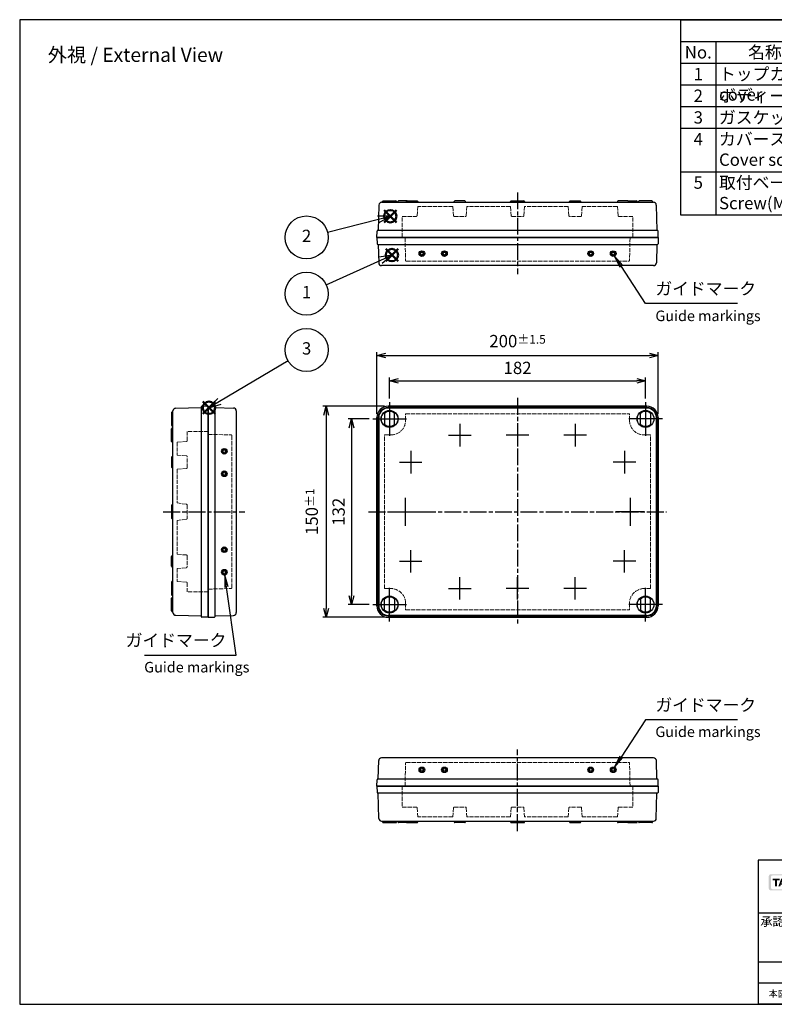
# Model space of a CAD drawing. Units: millimetres. Extents: x 0 to 2040, y 0 to 700.
# Drawn here: x 0 to 537, y 0 to 700 of the extents above; entities that cross this region are included whole.
import ezdxf
from ezdxf.enums import TextEntityAlignment as Align

# ---------------------------------------------------------------- set-up
doc = ezdxf.new("R2010")
doc.units = ezdxf.units.MM
for name, pattern in [('AM_ISO02W050x2', [3.75, 3, -0.75]), ('AM_ISO08W050', [18, 12, -1.5, 3, -1.5]), ('gen7a', [6.875, 4.75, -0.875, 0.375, -0.875])]:
    doc.linetypes.add(name, pattern=pattern)
for name, color, linetype in [('7A', 4, 'gen7a'), ('RAHM2', 1, 'Continuous'), ('ｶﾞｲﾄﾞﾏｰｸ', 9, 'Continuous')]:
    doc.layers.add(name, color=color, linetype=linetype)
doc.layers.add('AM_12', color=7, linetype='Continuous', lineweight=50, plot=False)
for name, color, linetype, lineweight in [('AM_5', 3, 'Continuous', 25), ('AM_7', 4, 'AM_ISO08W050', 25), ('AM_8', 1, 'Continuous', 25), ('ﾄｯﾌﾟｶﾊﾞｰ', 7, 'Continuous', 25), ('ﾄｯﾌﾟｶﾊﾞｰ0', 7, 'AM_ISO02W050x2', 13), ('ﾎﾞﾃﾞｨｰ', 2, 'Continuous', 25), ('ﾎﾞﾃﾞｨｰ0', 2, 'AM_ISO02W050x2', 13)]:
    doc.layers.add(name, color=color, linetype=linetype, lineweight=lineweight)
doc.styles.add('ACISOTS', font='isocp.shx', dxfattribs={"height": 1, "bigfont": 'extfont.shx'})
doc.styles.get("Standard").update_dxf_attribs({"font": 'ISOCP.SHX', "bigfont": 'EXTFONT.SHX'})
doc.styles.add('takachi1', font='MS PGothic.ttf', dxfattribs={"height": 2.5})
doc.dimstyles.new('AM_ISO$0', dxfattribs={"dimtxt": 3.5, "dimasz": 2.5, "dimexe": 1, "dimexo": 1, "dimgap": 1.5, "dimtad": 1, "dimdsep": 46, "dimtxsty": 'STANDARD', "dimblk": 'OPEN30', "dimcen": 0, "dimclrd": 3, "dimclre": 3, "dimclrt": 2, "dimadec": 0, "dimazin": 2, "dimtp": 0.1, "dimtm": 0.1, "dimtfac": 0.71, "dimtmove": 0, "dimatfit": 3, "dimldrblk": 'OPEN30', "dimfxl": 1, "dimlwd": -1, "dimlwe": -1, "dimarcsym": 0})

# ---------------------------------------------------------------- blocks, each defined once
blk = doc.blocks.new('_Open30')
at = {"color": 0, "linetype": 'ByBlock', "lineweight": -2}
for p, q in [((-1, 0.27), (0, 0)), ((0, 0), (-1, -0.27)), ((0, 0), (-1, 0))]:
    blk.add_line(p, q, dxfattribs=at)
blk = doc.blocks.new('*D58')
at = {"layer": 'AM_5', "color": 3}
for p, q in [((263, 430.68), (263, 445.68)), ((269.25, 443.18), (438.75, 443.18)), ((445, 430.68), (445, 445.68))]:
    blk.add_line(p, q, dxfattribs=at)
at = {"layer": 'Defpoints', "color": 0}
for p in [(445, 443.18), (263, 428.18), (445, 428.18)]:
    blk.add_point(p, dxfattribs=at)
at = {"layer": 'AM_5', "color": 3, "xscale": 6.25, "yscale": 6.25, "zscale": 6.25, "rotation": 180}
blk.add_blockref('_Open30', (263, 443.18), dxfattribs=at)
at = {"layer": 'AM_5', "color": 3, "xscale": 6.25, "yscale": 6.25, "zscale": 6.25}
blk.add_blockref('_Open30', (445, 443.18), dxfattribs=at)
at = {"layer": 'AM_5', "color": 2, "insert": (354, 451.31), "char_height": 8.75, "attachment_point": 5}
blk.add_mtext('182', dxfattribs=at)
blk = doc.blocks.new('*D59')
at = {"layer": 'AM_5', "color": 3}
for p, q in [((254, 419.68), (254, 463.68)), ((454, 419.68), (454, 463.68)), ((260.25, 461.18), (447.75, 461.18))]:
    blk.add_line(p, q, dxfattribs=at)
at = {"layer": 'Defpoints', "color": 0}
for p in [(454, 461.18), (254, 417.18), (454, 417.18)]:
    blk.add_point(p, dxfattribs=at)
at = {"layer": 'AM_5', "color": 3, "xscale": 6.25, "yscale": 6.25, "zscale": 6.25, "rotation": 180}
blk.add_blockref('_Open30', (254, 461.18), dxfattribs=at)
at = {"layer": 'AM_5', "color": 3, "xscale": 6.25, "yscale": 6.25, "zscale": 6.25}
blk.add_blockref('_Open30', (454, 461.18), dxfattribs=at)
at = {"layer": 'AM_5', "color": 2, "insert": (354, 471.5), "char_height": 8.75, "attachment_point": 5}
blk.add_mtext('200{}{\\A0;{\\H1.5x;}{\\A2;\\H0.71x;\\C3;%%p1.5}}', dxfattribs=at)
blk = doc.blocks.new('*D62')
at = {"layer": 'AM_5', "color": 3}
for p, q in [((248.5, 416.18), (233.5, 416.18)), ((236, 409.93), (236, 290.43)), ((248.5, 284.18), (233.5, 284.18))]:
    blk.add_line(p, q, dxfattribs=at)
at = {"layer": 'Defpoints', "color": 0}
for p in [(251, 416.18), (236, 284.18), (251, 284.18)]:
    blk.add_point(p, dxfattribs=at)
at = {"layer": 'AM_5', "color": 3, "xscale": 6.25, "yscale": 6.25, "zscale": 6.25}
for p, rotation in [((236, 416.18), 90), ((236, 284.18), 270)]:
    blk.add_blockref('_Open30', p, dxfattribs=dict(at, rotation=rotation))
at = {"layer": 'AM_5', "color": 2, "insert": (227.87, 350.18), "char_height": 8.75, "attachment_point": 5, "rotation": 90}
blk.add_mtext('132', dxfattribs=at)
blk = doc.blocks.new('*D63')
at = {"layer": 'AM_5', "color": 3}
for p, q in [((259.5, 425.18), (215.5, 425.18)), ((218, 418.93), (218, 281.43)), ((259.5, 275.18), (215.5, 275.18))]:
    blk.add_line(p, q, dxfattribs=at)
at = {"layer": 'Defpoints', "color": 0}
for p in [(262, 425.18), (218, 275.18), (262, 275.18)]:
    blk.add_point(p, dxfattribs=at)
at = {"layer": 'AM_5', "color": 3, "xscale": 6.25, "yscale": 6.25, "zscale": 6.25}
for p, rotation in [((218, 425.18), 90), ((218, 275.18), 270)]:
    blk.add_blockref('_Open30', p, dxfattribs=dict(at, rotation=rotation))
at = {"layer": 'AM_5', "color": 2, "insert": (207.69, 350.18), "char_height": 8.75, "attachment_point": 5, "rotation": 90}
blk.add_mtext('150{}{\\A0;{\\H1.5x;}{\\A2;\\H0.71x;\\C3;%%p1}}', dxfattribs=at)
blk = doc.blocks.new('TK-A3')
blk.add_lwpolyline([(0, 0), (403, 0), (403, 280), (0, 280)], close=True)
blk = doc.blocks.new('A$C0FAF06CF')
at = {"layer": 'AM_8'}
h = blk.add_hatch(color=1, dxfattribs=at)
edge = h.paths.add_edge_path()
edge.add_line((-8.01, -2.41), (8.01, -2.41))
edge.add_arc((8.01, -1.77), 0.638, 270, 360)
edge.add_line((8.65, -1.77), (8.65, 1.77))
edge.add_arc((8.01, 1.77), 0.638, 0, 90)
edge.add_line((8.01, 2.41), (-8.01, 2.41))
edge.add_arc((-8.01, 1.77), 0.638, 90, 180)
edge.add_line((-8.65, 1.77), (-8.65, -1.77))
edge.add_arc((-8.01, -1.77), 0.638, 180, 270)
edge = h.paths.add_edge_path(flags=16)
edge.add_line((-7.47, 2.09), (7.47, 2.09))
edge.add_arc((7.47, 1.55), 0.542, 0, 90, ccw=False)
edge.add_line((8.01, 1.55), (8.01, -1.55))
edge.add_arc((7.47, -1.55), 0.542, 270, 360, ccw=False)
edge.add_line((7.47, -2.09), (-7.47, -2.09))
edge.add_arc((-7.47, -1.55), 0.542, 180, 270, ccw=False)
edge.add_line((-8.01, -1.55), (-8.01, 1.55))
edge.add_arc((-7.47, 1.55), 0.542, 90, 180, ccw=False)
for points in [[(-5.45, 0.59), (-5.45, 1.04), (-7.53, 1.04), (-7.53, 0.59), (-6.76, 0.59), (-6.76, -1.22), (-6.23, -1.22), (-6.23, 0.59)], [(-3.15, 1.04), (-3.15, -1.22), (-2.67, -1.22), (-2.67, -0.62), (-2.19, -0.1), (-1.52, -1.22), (-0.96, -1.22), (-1.85, 0.27), (-1.14, 1.04), (-1.79, 1.04), (-2.67, 0.09), (-2.67, 1.04)], [(4.3, 1.04), (4.3, -1.22), (4.78, -1.22), (4.78, -0.32), (5.83, -0.32), (5.83, -1.22), (6.3, -1.22), (6.3, 1.04), (5.83, 1.04), (5.83, 0.13), (4.78, 0.13), (4.78, 1.04)], [(7.28, -1.22), (7.28, 1.04), (6.81, 1.04), (6.81, -1.22)]]:
    blk.add_hatch(color=1, dxfattribs=at).paths.add_polyline_path(points)
h = blk.add_hatch(color=1, dxfattribs=at)
h.paths.add_polyline_path([(-5.26, -1.22), (-5.08, -0.73), (-4.16, -0.73), (-3.98, -1.22), (-3.42, -1.22), (-4.25, 1.04), (-4.99, 1.04), (-5.82, -1.22)])
h.paths.add_polyline_path([(-4.33, -0.27), (-4.91, -0.27), (-4.62, 0.52)], flags=16)
h = blk.add_hatch(color=1, dxfattribs=at)
h.paths.add_polyline_path([(-0.2, -1.22), (-0.02, -0.73), (0.91, -0.73), (1.09, -1.22), (1.65, -1.22), (0.82, 1.04), (0.07, 1.04), (-0.76, -1.22)])
h.paths.add_polyline_path([(0.74, -0.27), (0.16, -0.27), (0.45, 0.52)], flags=16)
h = blk.add_hatch(color=1, dxfattribs=at)
edge = h.paths.add_edge_path()
edge.add_ellipse((2.88, -0.09), major_axis=(0, 0.727), ratio=0.867347, start_angle=308.5505, end_angle=246.582)
edge.add_line((3.47, -0.35), (3.94, -0.55))
edge.add_arc((2.88, -0.09), 1.16, 38.5505, 336.582, ccw=False)
edge.add_line((3.78, 0.63), (3.4, 0.32))
blk = doc.blocks.new('TK-仕様書(和英併記)_221115')
for p, q in [((0, 41), (-193, 41)), ((-193, 41), (-193, 0)), ((-118, 41), (-118, 6)), ((-37, 41), (-37, 6)), ((0, 41), (0, 0)), ((-17.5, 36.5), (-9.5, 37.5)), ((-17.5, 32.5), (-17.5, 36.5)), ((-9.5, 37.5), (-9.5, 31.5)), ((-9.5, 31.5), (-17.5, 32.5)), ((-193, 26), (-37, 26)), ((-168, 26), (-168, 12)), ((-143, 26), (-143, 12)), ((-37, 28), (0, 28)), ((-37, 17), (0, 17)), ((-37, 12), (-193, 12)), ((0, 6), (-193, 6)), ((0, 0), (-193, 0))]:
    blk.add_line(p, q)
for radius in [3, 2]:
    blk.add_circle((-24.5, 34.5), radius)
at = {"layer": '7A'}
for p, q in [((-24.5, 34.5), (-24.5, 38.07)), ((-24.5, 34.5), (-28.5, 34.5)), ((-24.5, 34.5), (-24.5, 30.79)), ((-23.5, 34.5), (-8.5, 34.5))]:
    blk.add_line(p, q, dxfattribs=at)
at = {"xscale": 0.9599999999999999, "yscale": 0.9599999999999999, "zscale": 0.9599999999999999}
blk.add_blockref('A$C0FAF06CF', (-181.65, 34.69), dxfattribs=at)
at = {"attachment_point": 4}
for s, insert, char_height, width in [('{\\fMS PGothic|b0|i0|c128|p50;株式会社タカチ電機工業}', (-170, 35), 2.5, 45.8264), ('{\\fArial|b0|i0|c128|p34;TAKACHI ELECTRONICS ENCLOSURE Co., LTD.}', (-170, 29), 1.5, 47.8181)]:
    blk.add_mtext(s, dxfattribs=dict(at, insert=insert, char_height=char_height, width=width))
at = {"insert": (-190, 3), "char_height": 1.9, "attachment_point": 4}
blk.add_mtext_dynamic_manual_height_columns('{\\fMS PGothic|b0|i0|c128|p50;本図面の著作権は株式会社タカチ電機工業に帰属します。\\fMS PGothic|b0|i0|c0|p50; / Copyright (C)\\~ TAKACHI ELECTRONICS \\fMS PGothic|b0|i0|c128|p50;ENCLOSURE CO., LTD. All Rights Reserved.}', width=170.539, gutter_width=15, heights=[0], dxfattribs=at)
for tag, height, p in [('品名', 3, (-110, 33.25)), ('TITLE', 2.5, (-110, 28.25)), ('型番', 3, (-110, 16.84))]:
    blk.add_attdef(tag, text='', height=height).set_placement(p, align=Align.MIDDLE_LEFT)
for tag, height, p in [('GEN-TITLE-SCA', 2.5, (-18.5, 20.65)), ('承認', 2.5, (-180.72, 16.84)), ('検図', 2.5, (-155.5, 16.84)), ('製図', 2.5, (-130.5, 16.84)), ('ページNO.', 3, (-23, 9.29)), ('総ページ数', 3, (-14, 9.29)), ('部品サイズ', 2.5, (-155.5, 9)), ('GEN-TITLE-DAT', 2.5, (-81.5, 9))]:
    blk.add_attdef(tag, text='', height=height).set_placement(p, align=Align.MIDDLE)
at = {"layer": 'RAHM2', "char_height": 2.5}
for s, insert, width, attachment_point in [('品名/Title', (-116.8, 39.8), 90, 1), ('検図/Checked', (-155.5, 24.93), 19.8527, 2), ('製図/Created', (-130.5, 24.96), 19.4456, 2), ('尺度/Scale', (-35.8, 26.8), 20, 1), ('承認/Approved', (-180.5, 24.8), 22.2154, 2), ('ページ/Page', (-35.8, 15.8), 20, 1), ('作成日/Date', (-116.8, 9), 17.8487, 4)]:
    blk.add_mtext(s, dxfattribs=dict(at, insert=insert, width=width, attachment_point=attachment_point))
at = {"layer": 'RAHM2', "color": 0, "insert": (-18.5, 9.29), "char_height": 3.5, "width": 4.4699, "attachment_point": 5}
blk.add_mtext('/', dxfattribs=at)
blk = doc.blocks.new('*S96')
at = {"layer": 'AM_12', "color": 4}
for p, q in [((260.27, 528.3), (269.02, 537.05)), ((260.27, 537.05), (269.02, 528.3))]:
    blk.add_line(p, q, dxfattribs=at)
blk.add_circle((264.65, 532.67), 4.38, dxfattribs=at)
blk = doc.blocks.new('*S97')
at = {"layer": 'AM_12', "color": 4}
for p, q in [((259.16, 555.85), (267.91, 564.6)), ((259.16, 564.6), (267.91, 555.85))]:
    blk.add_line(p, q, dxfattribs=at)
blk.add_circle((263.53, 560.23), 4.38, dxfattribs=at)
blk = doc.blocks.new('*S98')
at = {"layer": 'AM_12', "color": 4}
for p, q in [((130.2, 419.78), (138.95, 428.53)), ((130.2, 428.53), (138.95, 419.78))]:
    blk.add_line(p, q, dxfattribs=at)
blk.add_circle((134.57, 424.15), 4.38, dxfattribs=at)
blk = doc.blocks.new('*S101')
at = {"layer": 'ｶﾞｲﾄﾞﾏｰｸ', "color": 3, "linetype": 'Continuous'}
for p, q in [((147.02, 296.54), (145.78, 305.2)), ((148.16, 296.71), (145.78, 305.2)), ((145.78, 305.2), (145.88, 296.38))]:
    blk.add_line(p, q, dxfattribs=at)
at = {"layer": 'ｶﾞｲﾄﾞﾏｰｸ', "color": 3}
for p, q in [((154, 248.18), (147.02, 296.54)), ((88.67, 248.18), (154, 248.18))]:
    blk.add_line(p, q, dxfattribs=at)
at = {"layer": 'ｶﾞｲﾄﾞﾏｰｸ', "color": 2, "insert": (147, 251.68), "char_height": 8.75, "attachment_point": 9, "style": 'ACISOTS'}
blk.add_mtext('ガイドマーク', dxfattribs=at)
blk = doc.blocks.new('*S102')
at = {"layer": 'ｶﾞｲﾄﾞﾏｰｸ', "color": 3, "linetype": 'Continuous'}
for p, q in [((427.79, 524.63), (423.02, 531.96)), ((428.76, 525.26), (423.02, 531.96)), ((423.02, 531.96), (426.83, 524))]:
    blk.add_line(p, q, dxfattribs=at)
at = {"layer": 'ｶﾞｲﾄﾞﾏｰｸ', "color": 3}
for p, q in [((445, 498.18), (427.79, 524.63)), ((510.33, 498.18), (445, 498.18))]:
    blk.add_line(p, q, dxfattribs=at)
at = {"layer": 'ｶﾞｲﾄﾞﾏｰｸ', "color": 2, "insert": (452, 501.68), "char_height": 8.75, "attachment_point": 7, "style": 'ACISOTS'}
blk.add_mtext('ガイドマーク', dxfattribs=at)
blk = doc.blocks.new('*S104')
at = {"layer": 'ｶﾞｲﾄﾞﾏｰｸ', "color": 3}
for p, q in [((445, 202.18), (427.64, 175.81)), ((510.33, 202.18), (445, 202.18))]:
    blk.add_line(p, q, dxfattribs=at)
at = {"layer": 'ｶﾞｲﾄﾞﾏｰｸ', "color": 3, "linetype": 'Continuous'}
for p, q in [((426.68, 176.45), (422.83, 168.5)), ((427.64, 175.81), (422.83, 168.5)), ((422.83, 168.5), (428.6, 175.18))]:
    blk.add_line(p, q, dxfattribs=at)
at = {"layer": 'ｶﾞｲﾄﾞﾏｰｸ', "color": 2, "insert": (452, 205.68), "char_height": 8.75, "attachment_point": 7, "style": 'ACISOTS'}
blk.add_mtext('ガイドマーク', dxfattribs=at)
blk = doc.blocks.new('*S105')
at = {"layer": 'AM_5', "color": 3, "linetype": 'Continuous'}
for p, q in [((263.53, 560.23), (254.47, 560.36)), ((255.05, 558.08), (263.53, 560.23)), ((255.62, 555.81), (263.53, 560.23))]:
    blk.add_line(p, q, dxfattribs=at)
at = {"layer": 'AM_5', "color": 3}
blk.add_line((218.85, 548.93), (255.05, 558.08), dxfattribs=at)
blk.add_circle((204, 545.18), 15.31, dxfattribs=at)
at = {"layer": 'AM_5', "color": 7, "insert": (204, 545.18), "char_height": 8.75, "attachment_point": 5, "style": 'ACISOTS'}
blk.add_mtext('2', dxfattribs=at)
blk = doc.blocks.new('*S106')
at = {"layer": 'AM_5', "color": 3, "linetype": 'Continuous'}
for p, q in [((264.65, 532.67), (255.71, 531.2)), ((256.68, 529.06), (264.65, 532.67)), ((257.65, 526.92), (264.65, 532.67))]:
    blk.add_line(p, q, dxfattribs=at)
at = {"layer": 'AM_5', "color": 3}
blk.add_line((217.95, 511.5), (256.68, 529.06), dxfattribs=at)
blk.add_circle((204, 505.18), 15.31, dxfattribs=at)
at = {"layer": 'AM_5', "color": 7, "insert": (204, 505.18), "char_height": 8.75, "attachment_point": 5, "style": 'ACISOTS'}
blk.add_mtext('1', dxfattribs=at)
blk = doc.blocks.new('*S107')
at = {"layer": 'AM_5', "color": 3}
blk.add_line((190.82, 457.39), (142.11, 428.61), dxfattribs=at)
at = {"layer": 'AM_5', "color": 3, "linetype": 'Continuous'}
for p, q in [((140.91, 430.62), (134.57, 424.15)), ((142.11, 428.61), (134.57, 424.15)), ((134.57, 424.15), (143.3, 426.59))]:
    blk.add_line(p, q, dxfattribs=at)
at = {"layer": 'AM_5', "color": 3}
blk.add_circle((204, 465.18), 15.31, dxfattribs=at)
at = {"layer": 'AM_5', "color": 7, "insert": (204, 465.18), "char_height": 8.75, "attachment_point": 5, "style": 'ACISOTS'}
blk.add_mtext('3', dxfattribs=at)
blk = doc.blocks.new('*S110')
at = {"color": 7}
for p, q in [((470, 700), (1007.5, 700)), ((470, 561.0625), (470, 700)), ((1007.5, 700), (1007.5, 561.0625)), ((1007.5, 561.0625), (470, 561.0625))]:
    blk.add_line(p, q, dxfattribs=at)
at = {"color": 1}
for p, q in [((470, 684.5625), (1007.5, 684.5625)), ((495, 684.5625), (495, 669.125)), ((632.5, 684.5625), (632.5, 669.125)), ((697.5, 684.5625), (697.5, 669.125)), ((852.5, 684.5625), (852.5, 669.125)), ((470, 669.125), (1007.5, 669.125)), ((495, 669.125), (495, 653.6875)), ((632.5, 669.125), (632.5, 653.6875)), ((697.5, 669.125), (697.5, 653.6875)), ((852.5, 669.125), (852.5, 653.6875)), ((470, 653.6875), (1007.5, 653.6875)), ((495, 653.6875), (495, 638.25)), ((632.5, 653.6875), (632.5, 638.25)), ((697.5, 653.6875), (697.5, 638.25)), ((852.5, 653.6875), (852.5, 638.25)), ((470, 638.25), (1007.5, 638.25)), ((495, 638.25), (495, 622.8125)), ((632.5, 638.25), (632.5, 622.8125)), ((697.5, 638.25), (697.5, 622.8125)), ((852.5, 638.25), (852.5, 622.8125)), ((470, 622.8125), (1007.5, 622.8125)), ((495, 622.8125), (495, 591.9375)), ((632.5, 622.8125), (632.5, 591.9375)), ((697.5, 622.8125), (697.5, 591.9375)), ((852.5, 622.8125), (852.5, 591.9375)), ((470, 591.9375), (1007.5, 591.9375)), ((495, 591.9375), (495, 561.0625)), ((632.5, 591.9375), (632.5, 561.0625)), ((697.5, 591.9375), (697.5, 561.0625)), ((852.5, 591.9375), (852.5, 561.0625))]:
    blk.add_line(p, q, dxfattribs=at)
at = {"color": 2, "insert": (738.75, 692.2812), "char_height": 8.75, "attachment_point": 5, "style": 'ACISOTS'}
blk.add_mtext('構成内容 / Components', dxfattribs=at)
at = {"color": 2, "char_height": 8.75, "style": 'ACISOTS'}
for s, insert, width, attachment_point in [('No.', (482.5, 681.1875), 20.5, 2), ('名称 / Part name', (563.75, 681.1875), 133, 2), ('数量 / Pcs', (665, 681.1875), 60.5, 2), ('材質 / Material', (775, 681.1875), 150.5, 2), ('色・表面処理 / Color・Finish', (930, 681.1875), 150.5, 2), ('1', (482.5, 665.75), 20.5, 2), ('トップカバー / Top cover', (497.25, 665.75), 133, 1), ('1', (665, 665.75), 60.5, 2), ('ABS樹脂 / ABS', (699.75, 665.75), 150.5, 1), ('ホワイトグレー / White gray', (854.75, 665.75), 150.5, 1), ('ボディー / Body', (497.25, 650.3125), 133, 1), ('ABS樹脂 / ABS', (699.75, 650.3125), 150.5, 1), ('ホワイトグレー / White gray', (854.75, 650.3125), 150.5, 1), ('2', (482.5, 650.3125), 20.5, 2), ('1', (665, 650.3125), 60.5, 2), ('3', (482.5, 634.875), 20.5, 2), ('ガスケット / Gasket', (497.25, 634.875), 133, 1), ('1', (665, 634.875), 60.5, 2), ('ポリウレタン / Polyurethane', (699.75, 634.875), 150.5, 1), ('黒 / Black', (854.75, 634.875), 150.5, 1), ('4', (482.5, 619.4375), 20.5, 2), ('カバースクリュー                              Cover screw', (497.25, 619.4375), 133, 1), ('4', (665, 619.4375), 60.5, 2), ('グラスファイバー入りナイロン     Glass fiber filled nylon', (699.75, 619.4375), 150.5, 1), ('ホワイトグレー                White gray', (854.75, 619.4375), 150.5, 1), ('5', (482.5, 588.5625), 20.5, 2), ('取付ベース用ビス(M4×8)     Screw(M4-8)', (497.25, 588.5625), 133, 1), ('2', (665, 588.5625), 60.5, 2), ('鉄                                                                       Steel', (699.75, 588.5625), 150.5, 1), ('三価クロメート              Trivalent chromate', (854.75, 588.5625), 150.5, 1)]:
    blk.add_mtext(s, dxfattribs=dict(at, insert=insert, width=width, attachment_point=attachment_point))

msp = doc.modelspace()

# ---------------------------------------------------------------- hatches: boundary and pattern name
at = {"layer": 'ｶﾞｲﾄﾞﾏｰｸ'}
h = msp.add_hatch(color=256, dxfattribs=at)
edge = h.paths.add_edge_path()
edge.add_arc((286, 533.683), 2, 11.459154, 225.954043)
edge.add_arc((286, 533.683), 2, -134.045957, 11.459154)
edge = h.paths.add_edge_path(flags=16)
edge.add_arc((286, 533.683), 1, -494.045957, -168.540846, ccw=False)
edge.add_arc((286, 533.683), 1, -168.540846, -134.045957, ccw=False)
h = msp.add_hatch(color=256, dxfattribs=at)
edge = h.paths.add_edge_path()
edge.add_arc((302, 533.683), 2, 11.459154, 225.954043)
edge.add_arc((302, 533.683), 2, -134.045957, 11.459154)
edge = h.paths.add_edge_path(flags=16)
edge.add_arc((302, 533.683), 1, -494.045957, -168.540846, ccw=False)
edge.add_arc((302, 533.683), 1, -168.540846, -134.045957, ccw=False)
h = msp.add_hatch(color=256, dxfattribs=at)
edge = h.paths.add_edge_path()
edge.add_arc((406, 533.683), 2, 314.045957, 528.540846, ccw=False)
edge.add_arc((406, 533.683), 2, 528.540846, 674.045957, ccw=False)
edge = h.paths.add_edge_path(flags=16)
edge.add_arc((406, 533.683), 1, 708.540846, 1034.045957)
edge.add_arc((406, 533.683), 1, 674.045957, 708.540846)
h = msp.add_hatch(color=256, dxfattribs=at)
edge = h.paths.add_edge_path()
edge.add_arc((422, 533.683), 2, 314.045957, 528.540846, ccw=False)
edge.add_arc((422, 533.683), 2, 528.540846, 674.045957, ccw=False)
edge = h.paths.add_edge_path(flags=16)
edge.add_arc((422, 533.683), 1, 708.540846, 1034.045957)
edge.add_arc((422, 533.683), 1, 674.045957, 708.540846)
h = msp.add_hatch(color=256, dxfattribs=at)
edge = h.paths.add_edge_path()
edge.add_arc((145.5, 393.183), 2, 404.045957, 618.540846, ccw=False)
edge.add_arc((145.5, 393.183), 2, 618.540846, 764.045957, ccw=False)
edge = h.paths.add_edge_path(flags=16)
edge.add_arc((145.5, 393.183), 1, 798.540846, 1124.045957)
edge.add_arc((145.5, 393.183), 1, 764.045957, 798.540846)
h = msp.add_hatch(color=256, dxfattribs=at)
edge = h.paths.add_edge_path()
edge.add_arc((145.5, 377.183), 2, 404.045957, 618.540846, ccw=False)
edge.add_arc((145.5, 377.183), 2, 618.540846, 764.045957, ccw=False)
edge = h.paths.add_edge_path(flags=16)
edge.add_arc((145.5, 377.183), 1, 798.540846, 1124.045957)
edge.add_arc((145.5, 377.183), 1, 764.045957, 798.540846)
h = msp.add_hatch(color=256, dxfattribs=at)
edge = h.paths.add_edge_path()
edge.add_arc((145.5, 323.183), 2, -258.540846, -44.045957)
edge.add_arc((145.5, 323.183), 2, -404.045957, -258.540846)
edge = h.paths.add_edge_path(flags=16)
edge.add_arc((145.5, 323.183), 1, -764.045957, -438.540846, ccw=False)
edge.add_arc((145.5, 323.183), 1, -438.540846, -404.045957, ccw=False)
h = msp.add_hatch(color=256, dxfattribs=at)
edge = h.paths.add_edge_path()
edge.add_arc((145.5, 307.183), 2, -258.540846, -44.045957)
edge.add_arc((145.5, 307.183), 2, -404.045957, -258.540846)
edge = h.paths.add_edge_path(flags=16)
edge.add_arc((145.5, 307.183), 1, -764.045957, -438.540846, ccw=False)
edge.add_arc((145.5, 307.183), 1, -438.540846, -404.045957, ccw=False)
h = msp.add_hatch(color=256, dxfattribs=at)
edge = h.paths.add_edge_path()
edge.add_arc((286, 166.683), 2, 134.045955, 348.540844, ccw=False)
edge.add_arc((286, 166.683), 2, 348.540844, 494.045955, ccw=False)
edge = h.paths.add_edge_path(flags=16)
edge.add_arc((286, 166.683), 1, 528.540844, 854.045955)
edge.add_arc((286, 166.683), 1, 494.045955, 528.540844)
h = msp.add_hatch(color=256, dxfattribs=at)
edge = h.paths.add_edge_path()
edge.add_arc((302, 166.683), 2, 134.045955, 348.540844, ccw=False)
edge.add_arc((302, 166.683), 2, 348.540844, 494.045955, ccw=False)
edge = h.paths.add_edge_path(flags=16)
edge.add_arc((302, 166.683), 1, 528.540844, 854.045955)
edge.add_arc((302, 166.683), 1, 494.045955, 528.540844)
h = msp.add_hatch(color=256, dxfattribs=at)
edge = h.paths.add_edge_path()
edge.add_arc((406, 166.683), 2, 191.459156, 405.954045)
edge.add_arc((406, 166.683), 2, 45.954045, 191.459156)
edge = h.paths.add_edge_path(flags=16)
edge.add_arc((406, 166.683), 1, -314.045955, 11.459156, ccw=False)
edge.add_arc((406, 166.683), 1, 11.459156, 45.954045, ccw=False)
h = msp.add_hatch(color=256, dxfattribs=at)
edge = h.paths.add_edge_path()
edge.add_arc((422, 166.683), 2, 191.459156, 405.954045)
edge.add_arc((422, 166.683), 2, 45.954045, 191.459156)
edge = h.paths.add_edge_path(flags=16)
edge.add_arc((422, 166.683), 1, -314.045955, 11.459156, ccw=False)
edge.add_arc((422, 166.683), 1, 11.459156, 45.954045, ccw=False)

# ---------------------------------------------------------------- linework, layer by layer
at = {"layer": 'AM_7'}
for p, q in [((354, 577.183), (354, 519.183)), ((263, 428.183), (263, 416.183)), ((354, 431.183), (354, 269.183)), ((445, 428.183), (445, 416.183)), ((251, 416.183), (263, 416.183)), ((263, 416.183), (275, 416.183)), ((263, 416.183), (263, 404.183)), ((445, 416.183), (433, 416.183)), ((445, 416.183), (445, 404.183)), ((457, 416.183), (445, 416.183)), ((313, 412.683), (313, 404.683)), ((354, 412.683), (354, 404.683)), ((395, 412.683), (395, 404.683)), ((305, 404.683), (313, 404.683)), ((313, 404.683), (321, 404.683)), ((313, 404.683), (313, 396.683)), ((354, 404.683), (346, 404.683)), ((362, 404.683), (354, 404.683)), ((354, 404.683), (354, 396.683)), ((395, 404.683), (387, 404.683)), ((403, 404.683), (395, 404.683)), ((395, 404.683), (395, 396.683)), ((278, 393.433), (278, 385.433)), ((430, 393.433), (430, 385.433)), ((270, 385.433), (278, 385.433)), ((278, 385.433), (286, 385.433)), ((278, 385.433), (278, 377.433)), ((430, 385.433), (422, 385.433)), ((438, 385.433), (430, 385.433)), ((430, 385.433), (430, 377.433)), ((274, 360.183), (274, 350.183)), ((434, 360.183), (434, 350.183)), ((102, 350.183), (160, 350.183)), ((248, 350.183), (460, 350.183)), ((264, 350.183), (274, 350.183)), ((274, 350.183), (284, 350.183)), ((274, 350.183), (274, 340.183)), ((434, 350.183), (424, 350.183)), ((444, 350.183), (434, 350.183)), ((434, 350.183), (434, 340.183)), ((278, 314.933), (278, 322.933)), ((430, 314.933), (430, 322.933)), ((270, 314.933), (278, 314.933)), ((278, 306.933), (278, 314.933)), ((278, 314.933), (286, 314.933)), ((430, 314.933), (422, 314.933)), ((438, 314.933), (430, 314.933)), ((430, 306.933), (430, 314.933)), ((313, 295.683), (313, 303.683)), ((354, 295.683), (354, 303.683)), ((395, 295.683), (395, 303.683)), ((263, 284.183), (263, 296.183)), ((305, 295.683), (313, 295.683)), ((313, 287.683), (313, 295.683)), ((313, 295.683), (321, 295.683)), ((354, 295.683), (346, 295.683)), ((362, 295.683), (354, 295.683)), ((354, 287.683), (354, 295.683)), ((395, 295.683), (387, 295.683)), ((403, 295.683), (395, 295.683)), ((395, 287.683), (395, 295.683)), ((445, 284.183), (445, 296.183)), ((251, 284.183), (263, 284.183)), ((263, 284.183), (275, 284.183)), ((263, 272.183), (263, 284.183)), ((445, 284.183), (433, 284.183)), ((457, 284.183), (445, 284.183)), ((445, 272.183), (445, 284.183)), ((354, 123.183), (354, 181.183))]:
    msp.add_line(p, q, dxfattribs=at)
at = {"layer": 'ｶﾞｲﾄﾞﾏｰｸ'}
for centre, radius in [((286, 533.683), 2), ((286, 533.683), 1), ((302, 533.683), 2), ((302, 533.683), 1), ((406, 533.683), 2), ((406, 533.683), 1), ((422, 533.683), 2), ((422, 533.683), 1), ((145.5, 393.183), 2), ((145.5, 393.183), 1), ((145.5, 377.183), 2), ((145.5, 377.183), 1), ((145.5, 323.183), 2), ((145.5, 323.183), 1), ((145.5, 307.183), 2), ((145.5, 307.183), 1), ((286, 166.683), 2), ((302, 166.683), 2), ((406, 166.683), 2), ((422, 166.683), 2), ((286, 166.683), 1), ((302, 166.683), 1), ((406, 166.683), 1), ((422, 166.683), 1)]:
    msp.add_circle(centre, radius, dxfattribs=at)
at = {"layer": 'ﾄｯﾌﾟｶﾊﾞｰ'}
for p, q in [((454, 545.183), (254, 545.183)), ((254, 545.183), (254.142, 540.668)), ((254.642, 540.183), (453.358, 540.183)), ((255, 540.183), (255.303, 527.137)), ((453, 540.183), (452.697, 527.137)), ((454, 545.183), (453.858, 540.668)), ((450.698, 525.183), (257.302, 525.183)), ((134, 425.183), (138.516, 425.041)), ((134, 425.183), (134, 275.183)), ((139, 275.825), (139, 424.542)), ((139, 424.183), (152.046, 423.881)), ((154, 421.881), (154, 278.486)), ((259.5, 420.097), (259.5, 412.27)), ((262, 425.183), (446, 425.183)), ((446, 425.183), (262, 425.183)), ((262, 424.183), (446, 424.183)), ((446, 423.881), (262, 423.881)), ((266.5, 412.27), (266.5, 420.097)), ((441.5, 412.27), (441.5, 420.097)), ((448.5, 420.097), (448.5, 412.27)), ((254, 283.183), (254, 417.183)), ((254, 417.183), (254, 283.183)), ((255, 283.183), (255, 417.183)), ((255.303, 417.183), (255.303, 283.183)), ((452.697, 283.183), (452.697, 417.183)), ((453, 417.183), (453, 283.183)), ((454, 417.183), (454, 283.183)), ((454, 283.183), (454, 417.183)), ((259.5, 280.27), (259.5, 288.097)), ((266.5, 288.097), (266.5, 280.27)), ((441.5, 288.097), (441.5, 280.27)), ((448.5, 280.27), (448.5, 288.097)), ((134, 275.183), (138.516, 275.325)), ((139, 276.183), (152.046, 276.486)), ((446, 276.486), (262, 276.486)), ((262, 276.183), (446, 276.183)), ((262, 275.183), (446, 275.183)), ((446, 275.183), (262, 275.183)), ((450.698, 175.183), (257.302, 175.183)), ((255, 160.183), (255.303, 173.23)), ((453, 160.183), (452.697, 173.23)), ((254, 155.183), (254.142, 159.699)), ((454, 155.183), (254, 155.183)), ((254.642, 160.183), (453.358, 160.183)), ((454, 155.183), (453.858, 159.699))]:
    msp.add_line(p, q, dxfattribs=at)
for centre, radius in [((263, 416.183), 6), ((263, 416.183), 5.9), ((445, 416.183), 6), ((445, 416.183), 5.9), ((263, 284.183), 6), ((263, 284.183), 5.9), ((445, 284.183), 6), ((445, 284.183), 5.9)]:
    msp.add_circle(centre, radius, dxfattribs=at)
for centre, radius, start, end in [((254.642, 540.683), 0.5, 181.800834, 270), ((453.358, 540.683), 0.5, 270, 358.199166), ((257.302, 527.183), 2, 181.329767, 270), ((450.698, 527.183), 2, 270, 358.670233), ((138.5, 424.542), 0.5, 0, 88.199166), ((152, 421.881), 2, 0, 88.670233), ((262, 417.183), 8, 90, 180), ((262, 417.183), 8, 90, 180), ((262, 417.183), 7, 90, 180), ((262, 417.183), 6.697, 90, 180), ((263, 416.183), 5.25, 48.189685, 131.810315), ((445, 416.183), 5.25, 48.189685, 131.810315), ((446, 417.183), 8, 0, 90), ((446, 417.183), 8, 0, 90), ((446, 417.183), 7, 0, 90), ((446, 417.183), 6.697, 0, 90), ((263, 416.183), 5.25, 228.189685, 311.810315), ((445, 416.183), 5.25, 228.189685, 311.810315), ((263, 284.183), 5.25, 48.189685, 131.810315), ((445, 284.183), 5.25, 48.189685, 131.810315), ((262, 283.183), 8, 180, 270), ((262, 283.183), 8, 180, 270), ((262, 283.183), 7, 180, 270), ((262, 283.183), 6.697, 180, 270), ((263, 284.183), 5.25, 228.189685, 311.810315), ((445, 284.183), 5.25, 228.189685, 311.810315), ((446, 283.183), 8, 270, 0), ((446, 283.183), 7, 270, 0), ((446, 283.183), 8, 270, 0), ((446, 283.183), 6.697, 270, 0), ((138.5, 275.825), 0.5, 271.800834, 0), ((152, 278.486), 2, 271.329767, 0), ((257.302, 173.183), 2, 90, 178.670233), ((450.698, 173.183), 2, 1.329767, 90), ((254.642, 159.683), 0.5, 90, 178.199166), ((453.358, 159.683), 0.5, 1.800834, 90)]:
    msp.add_arc(centre, radius, start, end, dxfattribs=at)
at = {"layer": 'ﾄｯﾌﾟｶﾊﾞｰ0'}
for p, q in [((274, 545.183), (274.379, 528.872)), ((434, 545.183), (433.621, 528.872)), ((274.879, 528.383), (433.121, 528.383)), ((274.379, 419.805), (433.621, 419.805)), ((274.379, 415.183), (274.379, 419.805)), ((433.621, 415.183), (433.621, 419.805)), ((134, 405.183), (150.312, 404.805)), ((150.8, 296.062), (150.8, 404.305)), ((259.379, 404.805), (264, 404.805)), ((259.379, 295.562), (259.379, 404.805)), ((448.621, 404.805), (444, 404.805)), ((448.621, 295.562), (448.621, 404.805)), ((134, 295.183), (150.312, 295.562)), ((259.379, 295.562), (264, 295.562)), ((448.621, 295.562), (444, 295.562)), ((274.379, 285.183), (274.379, 280.562)), ((274.379, 280.562), (433.621, 280.562)), ((433.621, 285.183), (433.621, 280.562)), ((274, 155.183), (274.379, 171.495)), ((274.879, 171.983), (433.121, 171.983)), ((434, 155.183), (433.621, 171.495))]:
    msp.add_line(p, q, dxfattribs=at)
for centre, radius, start, end in [((274.879, 528.883), 0.5, 181.329767, 270), ((433.121, 528.883), 0.5, 270, 358.670233), ((264, 415.183), 10.379, 270, 0), ((444, 415.183), 10.379, 180, 270), ((150.3, 404.305), 0.5, 0, 88.670233), ((150.3, 296.062), 0.5, 271.329767, 0), ((264, 285.183), 10.379, 0, 90), ((444, 285.183), 10.379, 90, 180), ((274.879, 171.483), 0.5, 90, 178.670233), ((433.121, 171.483), 0.5, 1.329767, 90)]:
    msp.add_arc(centre, radius, start, end, dxfattribs=at)
at = {"layer": 'ﾎﾞﾃﾞｨｰ'}
for p, q in [((255.361, 568.223), (255, 550.183)), ((257.355, 570.183), (450.64, 570.183)), ((258, 570.183), (258, 570.683)), ((258.5, 571.183), (267.5, 571.183)), ((268, 570.183), (268, 570.683)), ((268.9, 570.183), (268.9, 570.683)), ((275.5, 571.183), (269.4, 571.183)), ((275, 570.183), (275, 570.683)), ((275.5, 571.183), (282.5, 571.183)), ((283, 570.683), (283, 570.183)), ((309, 570.183), (309, 570.683)), ((316.5, 571.183), (309.5, 571.183)), ((317, 570.183), (317, 570.683)), ((349, 570.183), (349, 570.683)), ((349.5, 571.183), (358.5, 571.183)), ((359, 570.683), (359, 570.183)), ((391, 570.183), (391, 570.683)), ((391.5, 571.183), (398.5, 571.183)), ((399, 570.183), (399, 570.683)), ((425, 570.683), (425, 570.183)), ((432.5, 571.183), (425.5, 571.183)), ((432.5, 571.183), (438.6, 571.183)), ((433, 570.183), (433, 570.683)), ((439.1, 570.183), (439.1, 570.683)), ((440, 570.183), (440, 570.683)), ((449.5, 571.183), (440.5, 571.183)), ((450, 570.183), (450, 570.683)), ((452.639, 568.223), (453, 550.183)), ((254, 545.183), (254.142, 549.699)), ((453.358, 550.183), (254.642, 550.183)), ((454, 545.183), (453.858, 549.699)), ((254, 545.183), (454, 545.183)), ((108, 420.683), (108, 411.683)), ((109, 421.183), (108.5, 421.183)), ((109, 278.539), (109, 421.823)), ((110.96, 423.823), (129, 424.183)), ((129, 424.542), (129, 275.825)), ((134, 425.183), (129.484, 425.041)), ((134, 275.183), (134, 425.183)), ((108, 400.183), (108, 409.183)), ((108, 408.183), (108, 401.183)), ((109, 411.183), (108.5, 411.183)), ((108.5, 409.683), (109, 409.683)), ((109, 408.683), (108.5, 408.683)), ((109, 400.683), (108.5, 400.683)), ((109, 399.683), (108.5, 399.683)), ((108, 388.933), (108, 381.933)), ((109, 389.433), (108.5, 389.433)), ((109, 381.433), (108.5, 381.433)), ((108, 354.683), (108, 345.683)), ((109, 355.183), (108.5, 355.183)), ((109, 345.183), (108.5, 345.183)), ((108, 311.433), (108, 318.433)), ((109, 318.933), (108.5, 318.933)), ((109, 310.933), (108.5, 310.933)), ((108, 300.183), (108, 291.183)), ((108, 299.183), (108, 292.183)), ((109, 300.683), (108.5, 300.683)), ((109, 299.683), (108.5, 299.683)), ((108, 279.683), (108, 288.683)), ((109, 291.683), (108.5, 291.683)), ((108.5, 290.683), (109, 290.683)), ((109, 289.183), (108.5, 289.183)), ((109, 279.183), (108.5, 279.183)), ((110.96, 276.544), (129, 276.183)), ((134, 275.183), (129.484, 275.325)), ((254, 155.183), (454, 155.183)), ((254, 155.183), (254.142, 150.668)), ((454, 155.183), (453.858, 150.668)), ((453.358, 150.183), (254.642, 150.183)), ((255.361, 132.143), (255, 150.183)), ((452.639, 132.143), (453, 150.183)), ((257.355, 130.183), (450.64, 130.183)), ((258, 130.183), (258, 129.683)), ((258.5, 129.183), (267.5, 129.183)), ((268, 130.183), (268, 129.683)), ((268.9, 130.183), (268.9, 129.683)), ((275.5, 129.183), (269.4, 129.183)), ((275, 130.183), (275, 129.683)), ((275.5, 129.183), (282.5, 129.183)), ((283, 129.683), (283, 130.183)), ((309, 130.183), (309, 129.683)), ((316.5, 129.183), (309.5, 129.183)), ((317, 130.183), (317, 129.683)), ((349, 130.183), (349, 129.683)), ((349.5, 129.183), (358.5, 129.183)), ((359, 129.683), (359, 130.183)), ((391, 130.183), (391, 129.683)), ((391.5, 129.183), (398.5, 129.183)), ((399, 130.183), (399, 129.683)), ((425, 129.683), (425, 130.183)), ((432.5, 129.183), (425.5, 129.183)), ((432.5, 129.183), (438.6, 129.183)), ((433, 130.183), (433, 129.683)), ((439.1, 130.183), (439.1, 129.683)), ((440, 130.183), (440, 129.683)), ((449.5, 129.183), (440.5, 129.183)), ((450, 130.183), (450, 129.683))]:
    msp.add_line(p, q, dxfattribs=at)
for centre, radius, start, end in [((257.36, 568.183), 2, 90, 178.854231), ((258.5, 570.683), 0.5, 90, 180), ((267.5, 570.683), 0.5, 0, 90), ((269.4, 570.683), 0.5, 90, 180), ((275.5, 570.683), 0.5, 90, 180), ((282.5, 570.683), 0.5, 0, 90), ((309.5, 570.683), 0.5, 90, 180), ((316.5, 570.683), 0.5, 0, 90), ((349.5, 570.683), 0.5, 90, 180), ((358.5, 570.683), 0.5, 0, 90), ((391.5, 570.683), 0.5, 90, 180), ((398.5, 570.683), 0.5, 0, 90), ((425.5, 570.683), 0.5, 90, 180), ((432.5, 570.683), 0.5, 0, 90), ((438.6, 570.683), 0.5, 0, 90), ((440.5, 570.683), 0.5, 90, 180), ((449.5, 570.683), 0.5, 0, 90), ((450.64, 568.183), 2, 1.145769, 90), ((254.642, 549.683), 0.5, 90, 178.199166), ((453.358, 549.683), 0.5, 1.800834, 90), ((108.5, 420.683), 0.5, 90, 180), ((111, 421.823), 2, 91.145769, 180), ((129.5, 424.542), 0.5, 91.800834, 180), ((108.5, 411.683), 0.5, 180, 270), ((108.5, 409.183), 0.5, 90, 180), ((108.5, 408.183), 0.5, 90, 180), ((108.5, 401.183), 0.5, 180, 270), ((108.5, 400.183), 0.5, 180, 270), ((108.5, 388.933), 0.5, 90, 180), ((108.5, 381.933), 0.5, 180, 270), ((108.5, 354.683), 0.5, 90, 180), ((108.5, 345.683), 0.5, 180, 270), ((108.5, 318.433), 0.5, 90, 180), ((108.5, 311.433), 0.5, 180, 270), ((108.5, 300.183), 0.5, 90, 180), ((108.5, 299.183), 0.5, 90, 180), ((108.5, 292.183), 0.5, 180, 270), ((108.5, 291.183), 0.5, 180, 270), ((108.5, 288.683), 0.5, 90, 180), ((108.5, 279.683), 0.5, 180, 270), ((111, 278.544), 2, 180, 268.854231), ((129.5, 275.825), 0.5, 180, 268.199166), ((254.642, 150.683), 0.5, 181.800834, 270), ((453.358, 150.683), 0.5, 270, 358.199166), ((257.36, 132.183), 2, 181.145769, 270), ((258.5, 129.683), 0.5, 180, 270), ((267.5, 129.683), 0.5, 270, 0), ((269.4, 129.683), 0.5, 180, 270), ((275.5, 129.683), 0.5, 180, 270), ((282.5, 129.683), 0.5, 270, 0), ((309.5, 129.683), 0.5, 180, 270), ((316.5, 129.683), 0.5, 270, 0), ((349.5, 129.683), 0.5, 180, 270), ((358.5, 129.683), 0.5, 270, 0), ((391.5, 129.683), 0.5, 180, 270), ((398.5, 129.683), 0.5, 270, 0), ((425.5, 129.683), 0.5, 180, 270), ((432.5, 129.683), 0.5, 270, 0), ((438.6, 129.683), 0.5, 270, 0), ((440.5, 129.683), 0.5, 180, 270), ((449.5, 129.683), 0.5, 270, 0), ((450.64, 132.183), 2, 270, 358.854231)]:
    msp.add_arc(centre, radius, start, end, dxfattribs=at)
at = {"layer": 'ﾎﾞﾃﾞｨｰ0'}
for p, q in [((282.533, 560.648), (283, 567.183)), ((308, 567.183), (283, 567.183)), ((308, 567.183), (308.467, 560.648)), ((317.533, 560.648), (318, 567.183)), ((349, 567.183), (318, 567.183)), ((349, 567.183), (349.467, 560.648)), ((358.533, 560.648), (359, 567.183)), ((390, 567.183), (359, 567.183)), ((390.467, 560.648), (390, 567.183)), ((400, 567.183), (399.533, 560.648)), ((425, 567.183), (400, 567.183)), ((425.467, 560.648), (425, 567.183)), ((272, 545.183), (272, 560.183)), ((272, 560.183), (282.034, 560.183)), ((308.966, 560.183), (317.034, 560.183)), ((349.966, 560.183), (358.034, 560.183)), ((399.034, 560.183), (390.966, 560.183)), ((436, 560.183), (425.966, 560.183)), ((436, 545.183), (436, 560.183)), ((134, 407.183), (119, 407.183)), ((119, 400.649), (119, 407.183)), ((112, 399.683), (118.536, 400.15)), ((112, 399.683), (112, 390.433)), ((118.536, 389.967), (112, 390.433)), ((119, 381.399), (119, 389.468)), ((112, 380.433), (118.536, 380.9)), ((112, 380.433), (112, 356.433)), ((118.571, 355.495), (112, 356.433)), ((119, 355), (119, 345.367)), ((118.571, 344.872), (112, 343.933)), ((112, 343.933), (112, 319.933)), ((112, 319.933), (118.536, 319.467)), ((119, 318.968), (119, 310.899)), ((118.536, 310.4), (112, 309.933)), ((112, 309.933), (112, 300.683)), ((112, 300.683), (118.536, 300.217)), ((119, 299.718), (119, 293.183)), ((134, 293.183), (119, 293.183)), ((272, 155.183), (272, 140.183)), ((436, 155.183), (436, 140.183)), ((272, 140.183), (282.034, 140.183)), ((308.966, 140.183), (317.034, 140.183)), ((349.966, 140.183), (358.034, 140.183)), ((399.034, 140.183), (390.966, 140.183)), ((436, 140.183), (425.966, 140.183)), ((282.533, 139.719), (283, 133.183)), ((308, 133.183), (283, 133.183)), ((308, 133.183), (308.467, 139.719)), ((317.533, 139.719), (318, 133.183)), ((349, 133.183), (318, 133.183)), ((349, 133.183), (349.467, 139.719)), ((358.533, 139.719), (359, 133.183)), ((390, 133.183), (359, 133.183)), ((390.467, 139.719), (390, 133.183)), ((400, 133.183), (399.533, 139.719)), ((425, 133.183), (400, 133.183)), ((425.467, 139.719), (425, 133.183))]:
    msp.add_line(p, q, dxfattribs=at)
for centre, start, end in [((282.034, 560.683), 270, 355.914383), ((308.966, 560.683), 184.085617, 270), ((317.034, 560.683), 270, 355.914383), ((349.966, 560.683), 184.085617, 270), ((358.034, 560.683), 270, 355.914383), ((390.966, 560.683), 184.085617, 270), ((399.034, 560.683), 270, 355.914383), ((425.966, 560.683), 184.085617, 270), ((118.5, 400.649), 274.085617, 0), ((118.5, 389.468), 0, 85.914383), ((118.5, 381.399), 274.085617, 0), ((118.5, 355), 0, 81.869898), ((118.5, 345.367), 278.130102, 0), ((118.5, 318.968), 0, 85.914383), ((118.5, 310.899), 274.085617, 0), ((118.5, 299.718), 0, 85.914383), ((282.034, 139.683), 4.085617, 90), ((308.966, 139.683), 90, 175.914383), ((317.034, 139.683), 4.085617, 90), ((349.966, 139.683), 90, 175.914383), ((358.034, 139.683), 4.085617, 90), ((390.966, 139.683), 90, 175.914383), ((399.034, 139.683), 4.085617, 90), ((425.966, 139.683), 90, 175.914383)]:
    msp.add_arc(centre, 0.5, start, end, dxfattribs=at)

# ---------------------------------------------------------------- block references
at = {"lineweight": 0, "xscale": 2.5, "yscale": 2.5, "zscale": 2.5}
msp.add_blockref('TK-A3', (0, 0), dxfattribs=at)
msp.add_blockref('*S110', (0, 0))
msp.add_blockref('TK-仕様書(和英併記)_221115', (1007.5, 0), dxfattribs=at).add_auto_attribs({'品名': '防水・防塵プルボックス', 'TITLE': 'IP65 PLASYIC PULL BOX', 'GEN-TITLE-DAT': '2025/10/07', 'GEN-TITLE-SCA': '1:2.5', 'ページNO.': '1', '総ページ数': '2'})
at = {"layer": 'AM_12'}
for name in ['*S97', '*S96', '*S98']:
    msp.add_blockref(name, (0, 0), dxfattribs=at)
at = {"layer": 'AM_5'}
for name in ['*S105', '*S106', '*S107']:
    msp.add_blockref(name, (0, 0), dxfattribs=at)
at = {"layer": 'ｶﾞｲﾄﾞﾏｰｸ', "color": 0}
for name in ['*S102', '*S101', '*S104']:
    msp.add_blockref(name, (0, 0), dxfattribs=at)

# ---------------------------------------------------------------- texts
at = {"layer": 'AM_5', "color": 2, "insert": (20, 680), "char_height": 10, "attachment_point": 1}
msp.add_mtext('{\\fMS Gothic|b0|i0|c128|p49;\\C0;外視 / External View}', dxfattribs=at)
at = {"layer": 'ｶﾞｲﾄﾞﾏｰｸ', "color": 2, "char_height": 7.5, "attachment_point": 1, "style": 'takachi1'}
for heights, insert in [([8.949], (452.014, 493.196)), ([0], (88.528, 243.43)), ([0], (451.977, 197.527))]:
    msp.add_mtext_dynamic_manual_height_columns('Guide markings', width=122.6269, gutter_width=15.625, heights=heights, dxfattribs=dict(at, insert=insert))

# ---------------------------------------------------------------- dimensions: what is measured, and where the dimension line sits
at = {"layer": 'AM_5'}
dim = msp.add_linear_dim(base=(454, 461.183), p1=(254, 417.183), p2=(454, 417.183), text='<>{}{\\A0;{\\H1.5x;}{\\A2;\\H0.71x;\\C3;%%p1.5}}', dimstyle='AM_ISO$0', override={"dimscale": 2.5, "dimtp": 1.5, "dimtm": 1.5, "dimtdec": 2, "dimtzin": 8}, dxfattribs=at)
dim.commit()
dim.dimension.update_dxf_attribs({"geometry": '*D59', "text_midpoint": (354, 471.496)})
dim = msp.add_linear_dim(base=(445, 443.183), p1=(263, 428.183), p2=(445, 428.183), dimstyle='AM_ISO$0', override={"dimscale": 2.5}, dxfattribs=at)
dim.commit()
dim.dimension.update_dxf_attribs({"geometry": '*D58', "text_midpoint": (354, 451.309)})
dim = msp.add_linear_dim(base=(218, 275.183), p1=(262, 425.183), p2=(262, 275.183), angle=90, text='<>{}{\\A0;{\\H1.5x;}{\\A2;\\H0.71x;\\C3;%%p1}}', dimstyle='AM_ISO$0', override={"dimscale": 2.5, "dimtp": 1, "dimtm": 1}, dxfattribs=at)
dim.commit()
dim.dimension.update_dxf_attribs({"geometry": '*D63', "text_midpoint": (207.688, 350.183)})
dim = msp.add_linear_dim(base=(236, 284.183), p1=(251, 416.183), p2=(251, 284.183), angle=90, dimstyle='AM_ISO$0', override={"dimscale": 2.5}, dxfattribs=at)
dim.commit()
dim.dimension.update_dxf_attribs({"geometry": '*D62', "text_midpoint": (227.874, 350.183)})

doc.saveas('drawing.dxf')
